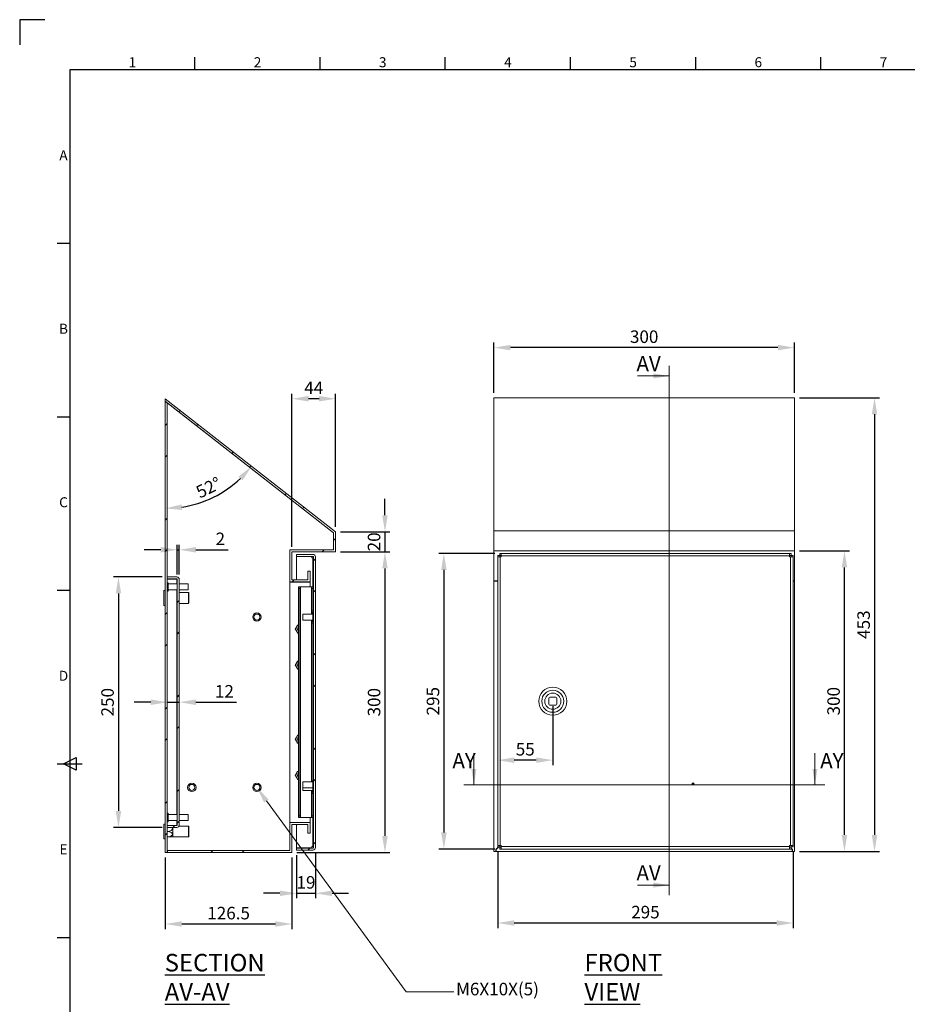
# Model space of a CAD drawing. Units: millimetres. Extents: x 51 to 2151, y 54 to 2327.
# Drawn here: x 51 to 938, y 557 to 1539 of the extents above; entities that cross this region are included whole.
import ezdxf
from ezdxf.enums import TextEntityAlignment as Align

# ---------------------------------------------------------------- set-up
doc = ezdxf.new("R2010")
doc.units = ezdxf.units.MM
doc.header["$LTSCALE"] = 2
doc.header["$PDSIZE"] = -1
doc.layers.add('Dimensions', color=7, linetype='Continuous')
doc.layers.add('Title Block', color=7, linetype='Continuous')
doc.styles.add('ISO Proportional', font='ARIALN.TTF', dxfattribs={"width": 0.8})
doc.styles.add('SLDTEXTSTYLE1', font='romans.shx', dxfattribs={"width": 0.75})
doc.styles.add('SLDTEXTSTYLE3', font='romans.shx', dxfattribs={"width": 0.75})
doc.styles.get("Standard").update_dxf_attribs({"font": 'romans.shx', "width": 0.8})
doc.dimstyles.new('SLDDIMSTYLE2', dxfattribs={"dimscale": 5, "dimtxt": 2.5, "dimasz": 3.302, "dimexe": 1, "dimexo": 1, "dimgap": 0.926042, "dimtad": 1, "dimdec": 0, "dimrnd": 1e-09, "dimzin": 12, "dimdsep": 46, "dimtxsty": 'Standard', "dimcen": 2, "dimadec": 0, "dimazin": 3, "dimtfac": 1, "dimtdec": 0, "dimtmove": 0, "dimatfit": 0, "dimfxl": 1, "dimfrac": 2, "dimtolj": 1, "dimtzin": 12, "dimarcsym": 0})
pattern_1 = [(45, (-1105.89, -451.087), (-47.1463, 47.1463), []), (45, (-1074.46, -451.087), (-47.1463, 47.1463), [])]

# ---------------------------------------------------------------- blocks, each defined once
blk = doc.blocks.new('ISO A1 title block')
at = {"layer": 'Title Block'}
for p, q in [((10, 594), (0, 594)), ((0, 594), (0, 584)), ((70, 574), (70, 579)), ((120, 574), (120, 579)), ((170, 574), (170, 579)), ((220, 574), (220, 579)), ((270, 574), (270, 579)), ((320, 574), (320, 579)), ((820, 574), (20, 574)), ((20, 574), (20, 20)), ((15, 504.75), (20, 504.75)), ((15, 435.5), (20, 435.5)), ((15, 366.25), (20, 366.25)), ((17.5, 297), (22.5, 299.5)), ((22.5, 299.5), (22.5, 294.5)), ((15, 297), (25, 297)), ((22.5, 294.5), (17.5, 297)), ((15, 227.75), (20, 227.75))]:
    blk.add_line(p, q, dxfattribs=at)
at = {"layer": 'Title Block', "style": 'ISO Proportional'}
for s, p in [('1', (45, 576.5)), ('2', (95, 576.5)), ('3', (145, 576.5)), ('4', (195, 576.5)), ('5', (245, 576.5)), ('6', (295, 576.5)), ('7', (345, 576.5)), ('A', (17.5, 539.375)), ('B', (17.5, 470.125)), ('C', (17.5, 400.875)), ('D', (17.5, 331.625)), ('E', (17.5, 262.375))]:
    blk.add_text(s, height=4, dxfattribs=at).set_placement(p, align=Align.MIDDLE)
at = {"layer": 'Title Block', "style": 'ISO Proportional', "flags": 8}
for tag, p in [('FILENAME', (747, 43)), ('DATE', (772, 43)), ('SCALE', (802, 43)), ('EDITION', (787, 23)), ('SHEET', (802, 23))]:
    blk.add_attdef(tag, text='', height=2.5, dxfattribs=at).set_placement(p, align=Align.MIDDLE_LEFT)
blk.add_attdef('DRAWING_NUMBER', text='', height=3, dxfattribs=at).set_placement((755, 25), align=Align.MIDDLE)
blk = doc.blocks.new('*D5')
at = {"layer": 'Defpoints', "color": 0, "transparency": 16777216}
for p in [(824.77, 1009.22), (874.77, 1009.22), (824.77, 709.22)]:
    blk.add_point(p, dxfattribs=at)
at = {"layer": 'Dimensions', "color": 0, "lineweight": -2, "transparency": 16777216}
for p, q in [((829.77, 1009.22), (879.77, 1009.22)), ((874.77, 725.73), (874.77, 992.71)), ((829.77, 709.22), (879.77, 709.22))]:
    blk.add_line(p, q, dxfattribs=at)
at = {"layer": 'Dimensions', "color": 0, "transparency": 16777216}
for points in [[(872.02, 992.71), (877.52, 992.71), (874.77, 1009.22)], [(872.02, 725.73), (877.52, 725.73), (874.77, 709.22)]]:
    blk.add_solid(points, dxfattribs=at)
at = {"layer": 'Dimensions', "color": 0, "transparency": 16777216, "insert": (863.89, 859.22), "char_height": 12.5, "attachment_point": 5, "rotation": 90}
blk.add_mtext('\\A1;300', dxfattribs=at)
blk = doc.blocks.new('*D6')
at = {"layer": 'Defpoints', "color": 0, "transparency": 16777216}
for p in [(824.77, 1162.04), (824.77, 709.22), (904.77, 709.22)]:
    blk.add_point(p, dxfattribs=at)
at = {"layer": 'Dimensions', "color": 0, "lineweight": -2, "transparency": 16777216}
for p, q in [((829.77, 1162.04), (909.77, 1162.04)), ((904.77, 1145.53), (904.77, 725.73)), ((829.77, 709.22), (909.77, 709.22))]:
    blk.add_line(p, q, dxfattribs=at)
at = {"layer": 'Dimensions', "color": 0, "transparency": 16777216}
for points in [[(902.02, 1145.53), (907.52, 1145.53), (904.77, 1162.04)], [(902.02, 725.73), (907.52, 725.73), (904.77, 709.22)]]:
    blk.add_solid(points, dxfattribs=at)
at = {"layer": 'Dimensions', "color": 0, "transparency": 16777216, "insert": (893.89, 935.63), "char_height": 12.5, "attachment_point": 5, "rotation": 90}
blk.add_mtext('\\A1;453', dxfattribs=at)
blk = doc.blocks.new('*D7')
at = {"layer": 'Defpoints', "color": 0, "transparency": 16777216}
for p in [(524.77, 1212.04), (524.77, 1162.04), (824.77, 1162.04)]:
    blk.add_point(p, dxfattribs=at)
at = {"layer": 'Dimensions', "color": 0, "lineweight": -2, "transparency": 16777216}
for p, q in [((524.77, 1167.04), (524.77, 1217.04)), ((808.26, 1212.04), (541.28, 1212.04)), ((824.77, 1167.04), (824.77, 1217.04))]:
    blk.add_line(p, q, dxfattribs=at)
at = {"layer": 'Dimensions', "color": 0, "transparency": 16777216}
for points in [[(541.28, 1214.79), (541.28, 1209.29), (524.77, 1212.04)], [(808.26, 1214.79), (808.26, 1209.29), (824.77, 1212.04)]]:
    blk.add_solid(points, dxfattribs=at)
at = {"layer": 'Dimensions', "color": 0, "transparency": 16777216, "insert": (674.77, 1222.92), "char_height": 12.5, "attachment_point": 5}
blk.add_mtext('\\A1;300', dxfattribs=at)
blk = doc.blocks.new('*D8')
at = {"layer": 'Defpoints', "color": 0, "transparency": 16777216}
for p in [(530.6, 1006.72), (474.77, 711.72), (530.6, 711.72)]:
    blk.add_point(p, dxfattribs=at)
at = {"layer": 'Dimensions', "color": 0, "lineweight": -2, "transparency": 16777216}
for p, q in [((525.6, 1006.72), (469.77, 1006.72)), ((474.77, 990.21), (474.77, 728.23)), ((525.6, 711.72), (469.77, 711.72))]:
    blk.add_line(p, q, dxfattribs=at)
at = {"layer": 'Dimensions', "color": 0, "transparency": 16777216}
for points in [[(472.02, 990.21), (477.52, 990.21), (474.77, 1006.72)], [(472.02, 728.23), (477.52, 728.23), (474.77, 711.72)]]:
    blk.add_solid(points, dxfattribs=at)
at = {"layer": 'Dimensions', "color": 0, "transparency": 16777216, "insert": (463.89, 859.22), "char_height": 12.5, "attachment_point": 5, "rotation": 90}
blk.add_mtext('\\A1;295', dxfattribs=at)
blk = doc.blocks.new('*D9')
at = {"layer": 'Defpoints', "color": 0, "transparency": 16777216}
for p in [(583.53, 859.22), (528.53, 800.4), (528.53, 800.4)]:
    blk.add_point(p, dxfattribs=at)
at = {"layer": 'Dimensions', "color": 0, "lineweight": -2, "transparency": 16777216}
for p, q in [((583.53, 854.22), (583.53, 795.4)), ((567.02, 800.4), (545.04, 800.4))]:
    blk.add_line(p, q, dxfattribs=at)
at = {"layer": 'Dimensions', "color": 0, "transparency": 16777216}
for points in [[(545.04, 803.15), (545.04, 797.65), (528.53, 800.4)], [(567.02, 803.15), (567.02, 797.65), (583.53, 800.4)]]:
    blk.add_solid(points, dxfattribs=at)
at = {"layer": 'Dimensions', "color": 0, "transparency": 16777216, "insert": (556.03, 811.28), "char_height": 12.5, "attachment_point": 5}
blk.add_mtext('\\A1;55', dxfattribs=at)
blk = doc.blocks.new('*D10')
at = {"layer": 'Defpoints', "color": 0, "transparency": 16777216}
for p in [(528.53, 713.79), (823.53, 713.79), (528.53, 637.91)]:
    blk.add_point(p, dxfattribs=at)
at = {"layer": 'Dimensions', "color": 0, "lineweight": -2, "transparency": 16777216}
for p, q in [((528.53, 708.79), (528.53, 632.91)), ((823.53, 708.79), (823.53, 632.91)), ((807.02, 637.91), (545.04, 637.91))]:
    blk.add_line(p, q, dxfattribs=at)
at = {"layer": 'Dimensions', "color": 0, "transparency": 16777216}
for points in [[(545.04, 640.66), (545.04, 635.16), (528.53, 637.91)], [(807.02, 640.66), (807.02, 635.16), (823.53, 637.91)]]:
    blk.add_solid(points, dxfattribs=at)
at = {"layer": 'Dimensions', "color": 0, "transparency": 16777216, "insert": (676.03, 648.79), "char_height": 12.5, "attachment_point": 5}
blk.add_mtext('\\A1;295', dxfattribs=at)
blk = doc.blocks.new('*D11')
at = {"layer": 'Defpoints', "color": 0, "transparency": 16777216}
for p in [(366.61, 1028.22), (366.61, 1008.22), (415.94, 1008.22)]:
    blk.add_point(p, dxfattribs=at)
at = {"layer": 'Dimensions', "color": 0, "lineweight": -2, "transparency": 16777216}
for p, q in [((415.94, 1044.73), (415.94, 1061.24)), ((371.61, 1028.22), (420.94, 1028.22)), ((415.94, 1028.22), (415.94, 1008.22)), ((371.61, 1008.22), (420.94, 1008.22)), ((415.94, 991.71), (415.94, 975.2))]:
    blk.add_line(p, q, dxfattribs=at)
at = {"layer": 'Dimensions', "color": 0, "transparency": 16777216}
for points in [[(413.19, 1044.73), (418.69, 1044.73), (415.94, 1028.22)], [(413.19, 991.71), (418.69, 991.71), (415.94, 1008.22)]]:
    blk.add_solid(points, dxfattribs=at)
at = {"layer": 'Dimensions', "color": 0, "transparency": 16777216, "insert": (405.06, 1018.22), "char_height": 12.5, "attachment_point": 5, "rotation": 90}
blk.add_mtext('\\A1;20', dxfattribs=at)
blk = doc.blocks.new('*D12')
at = {"layer": 'Defpoints', "color": 0, "transparency": 16777216}
for p in [(366.61, 1008.22), (323.11, 708.22), (415.94, 708.22)]:
    blk.add_point(p, dxfattribs=at)
at = {"layer": 'Dimensions', "color": 0, "lineweight": -2, "transparency": 16777216}
for p, q in [((371.61, 1008.22), (420.94, 1008.22)), ((415.94, 991.71), (415.94, 724.73)), ((328.11, 708.22), (420.94, 708.22))]:
    blk.add_line(p, q, dxfattribs=at)
at = {"layer": 'Dimensions', "color": 0, "transparency": 16777216}
for points in [[(413.19, 991.71), (418.69, 991.71), (415.94, 1008.22)], [(413.19, 724.73), (418.69, 724.73), (415.94, 708.22)]]:
    blk.add_solid(points, dxfattribs=at)
at = {"layer": 'Dimensions', "color": 0, "transparency": 16777216, "insert": (405.06, 858.22), "char_height": 12.5, "attachment_point": 5, "rotation": 90}
blk.add_mtext('\\A1;300', dxfattribs=at)
blk = doc.blocks.new('*D13')
at = {"layer": 'Defpoints', "color": 0, "transparency": 16777216}
for p in [(323.11, 1161.04), (366.61, 1028.22), (323.11, 1008.22)]:
    blk.add_point(p, dxfattribs=at)
at = {"layer": 'Dimensions', "color": 0, "lineweight": -2, "transparency": 16777216}
for p, q in [((323.11, 1013.22), (323.11, 1166.04)), ((350.1, 1161.04), (339.62, 1161.04)), ((366.61, 1033.22), (366.61, 1166.04))]:
    blk.add_line(p, q, dxfattribs=at)
at = {"layer": 'Dimensions', "color": 0, "transparency": 16777216}
for points in [[(339.62, 1163.79), (339.62, 1158.29), (323.11, 1161.04)], [(350.1, 1163.79), (350.1, 1158.29), (366.61, 1161.04)]]:
    blk.add_solid(points, dxfattribs=at)
at = {"layer": 'Dimensions', "color": 0, "transparency": 16777216, "insert": (344.86, 1171.92), "char_height": 12.5, "attachment_point": 5}
blk.add_mtext('\\A1;44', dxfattribs=at)
blk = doc.blocks.new('*D14')
at = {"layer": 'Defpoints', "color": 0, "transparency": 16777216}
for p in [(196.61, 1161.04), (196.61, 1158.37), (229.22, 1056.55), (366.61, 1028.22), (196.61, 708.22)]:
    blk.add_point(p, dxfattribs=at)
at = {"layer": 'Dimensions', "color": 0, "lineweight": -2, "transparency": 16777216}
blk.add_arc((196.61, 1161.04), 109.46, 278.6499, 313.3501, dxfattribs=at)
at = {"layer": 'Dimensions', "color": 0, "transparency": 16777216}
for points in [[(269.72, 1083.29), (273.79, 1079.59), (282.87, 1093.65)], [(213.28, 1050.08), (212.86, 1055.56), (196.61, 1051.58)]]:
    blk.add_solid(points, dxfattribs=at)
at = {"layer": 'Dimensions', "color": 0, "transparency": 16777216, "insert": (239.83, 1072.43), "char_height": 12.5, "attachment_point": 5, "rotation": 26}
blk.add_mtext('\\A1;52°', dxfattribs=at)
blk = doc.blocks.new('*D15')
at = {"layer": 'Defpoints', "color": 0, "transparency": 16777216}
for p in [(210.61, 1010.32), (208.61, 980.62), (210.61, 980.62)]:
    blk.add_point(p, dxfattribs=at)
at = {"layer": 'Dimensions', "color": 0, "lineweight": -2, "transparency": 16777216}
for p, q in [((208.61, 985.62), (208.61, 1015.32)), ((210.61, 985.62), (210.61, 1015.32)), ((192.1, 1010.32), (175.59, 1010.32)), ((208.61, 1010.32), (210.61, 1010.32)), ((227.12, 1010.32), (259.56, 1010.32))]:
    blk.add_line(p, q, dxfattribs=at)
at = {"layer": 'Dimensions', "color": 0, "transparency": 16777216}
for points in [[(192.1, 1013.07), (192.1, 1007.57), (208.61, 1010.32)], [(227.12, 1013.07), (227.12, 1007.57), (210.61, 1010.32)]]:
    blk.add_solid(points, dxfattribs=at)
at = {"layer": 'Dimensions', "color": 0, "transparency": 16777216, "insert": (251.59, 1021.2), "char_height": 12.5, "attachment_point": 5}
blk.add_mtext('\\A1;2', dxfattribs=at)
blk = doc.blocks.new('*D16')
at = {"layer": 'Defpoints', "color": 0, "transparency": 16777216}
for p in [(198.61, 858.22), (210.61, 858.22), (210.61, 858.22)]:
    blk.add_point(p, dxfattribs=at)
at = {"layer": 'Dimensions', "color": 0, "lineweight": -2, "transparency": 16777216}
for p, q in [((182.1, 858.22), (165.59, 858.22)), ((198.61, 858.22), (210.61, 858.22)), ((227.12, 858.22), (267.65, 858.22))]:
    blk.add_line(p, q, dxfattribs=at)
at = {"layer": 'Dimensions', "color": 0, "transparency": 16777216}
for points in [[(182.1, 860.97), (182.1, 855.47), (198.61, 858.22)], [(227.12, 860.97), (227.12, 855.47), (210.61, 858.22)]]:
    blk.add_solid(points, dxfattribs=at)
at = {"layer": 'Dimensions', "color": 0, "transparency": 16777216, "insert": (255.64, 869.1), "char_height": 12.5, "attachment_point": 5}
blk.add_mtext('\\A1;12', dxfattribs=at)
blk = doc.blocks.new('*D17')
at = {"layer": 'Defpoints', "color": 0, "transparency": 16777216}
for p in [(198.61, 983.22), (149.86, 733.22), (198.61, 733.22)]:
    blk.add_point(p, dxfattribs=at)
at = {"layer": 'Dimensions', "color": 0, "lineweight": -2, "transparency": 16777216}
for p, q in [((193.61, 983.22), (144.86, 983.22)), ((149.86, 966.71), (149.86, 749.73)), ((193.61, 733.22), (144.86, 733.22))]:
    blk.add_line(p, q, dxfattribs=at)
at = {"layer": 'Dimensions', "color": 0, "transparency": 16777216}
for points in [[(147.11, 966.71), (152.61, 966.71), (149.86, 983.22)], [(147.11, 749.73), (152.61, 749.73), (149.86, 733.22)]]:
    blk.add_solid(points, dxfattribs=at)
at = {"layer": 'Dimensions', "color": 0, "transparency": 16777216, "insert": (138.98, 858.22), "char_height": 12.5, "attachment_point": 5, "rotation": 90}
blk.add_mtext('\\A1;250', dxfattribs=at)
blk = doc.blocks.new('*D18')
at = {"layer": 'Defpoints', "color": 0, "transparency": 16777216}
for p in [(327.61, 710.72), (346.61, 713.32), (346.61, 667.57)]:
    blk.add_point(p, dxfattribs=at)
at = {"layer": 'Dimensions', "color": 0, "lineweight": -2, "transparency": 16777216}
for p, q in [((346.61, 708.32), (346.61, 662.57)), ((327.61, 705.72), (327.61, 662.57)), ((311.1, 667.57), (294.59, 667.57)), ((327.61, 667.57), (346.61, 667.57)), ((363.12, 667.57), (379.63, 667.57))]:
    blk.add_line(p, q, dxfattribs=at)
at = {"layer": 'Dimensions', "color": 0, "transparency": 16777216}
for points in [[(311.1, 670.32), (311.1, 664.81), (327.61, 667.57)], [(363.12, 670.32), (363.12, 664.81), (346.61, 667.57)]]:
    blk.add_solid(points, dxfattribs=at)
at = {"layer": 'Dimensions', "color": 0, "transparency": 16777216, "insert": (337.11, 678.45), "char_height": 12.5, "attachment_point": 5}
blk.add_mtext('\\A1;19', dxfattribs=at)
blk = doc.blocks.new('*D19')
at = {"layer": 'Defpoints', "color": 0, "transparency": 16777216}
for p in [(196.61, 708.22), (323.11, 708.22), (196.61, 636.91)]:
    blk.add_point(p, dxfattribs=at)
at = {"layer": 'Dimensions', "color": 0, "lineweight": -2, "transparency": 16777216}
for p, q in [((196.61, 703.22), (196.61, 631.91)), ((323.11, 703.22), (323.11, 631.91)), ((306.6, 636.91), (213.12, 636.91))]:
    blk.add_line(p, q, dxfattribs=at)
at = {"layer": 'Dimensions', "color": 0, "transparency": 16777216}
for points in [[(213.12, 639.66), (213.12, 634.16), (196.61, 636.91)], [(306.6, 639.66), (306.6, 634.16), (323.11, 636.91)]]:
    blk.add_solid(points, dxfattribs=at)
at = {"layer": 'Dimensions', "color": 0, "transparency": 16777216, "insert": (259.86, 647.79), "char_height": 12.5, "attachment_point": 5}
blk.add_mtext('\\A1;126.5', dxfattribs=at)

msp = doc.modelspace()

# ---------------------------------------------------------------- hatches: boundary and pattern name
at = {"linetype": 'Continuous', "lineweight": 18}
h = msp.add_hatch(dxfattribs=at)
h.set_pattern_fill('ANSI32', color=256, scale=7, style=0)
h.set_pattern_definition(pattern_1)
h.paths.add_polyline_path([(339.11, 980.22), (323.11, 980.22), (323.11, 1008.22), (366.61, 1008.22), (366.61, 1028.22), (196.61, 1161.04), (196.61, 1158.5), (364.61, 1027.25), (364.61, 1010.22), (321.11, 1010.22), (321.11, 978.22), (341.11, 978.22), (341.11, 989.02), (339.11, 989.02)], flags=0)
h = msp.add_hatch(dxfattribs=at)
h.set_pattern_fill('ANSI32', color=256, scale=7, style=0)
h.set_pattern_definition(pattern_1)
h.paths.add_polyline_path([(196.61, 1158.37), (196.61, 708.22), (198.61, 708.22), (198.61, 1156.81)], flags=0)
h = msp.add_hatch(dxfattribs=at)
h.set_pattern_fill('ANSI32', color=256, scale=7, style=0)
h.set_pattern_definition(pattern_1)
edge = h.paths.add_edge_path(flags=0)
edge.add_line((346.61, 713.32), (346.61, 1003.12))
edge.add_arc((344.01, 1003.12), 2.6, 0, 90)
edge.add_line((344.01, 1005.72), (327.61, 1005.72))
edge.add_line((327.61, 1005.72), (327.61, 1003.72))
edge.add_line((327.61, 1003.72), (344.01, 1003.72))
edge.add_arc((344.01, 1003.12), 0.6, 0, 90, ccw=False)
edge.add_line((344.61, 1003.12), (344.61, 713.32))
edge.add_arc((344.01, 713.32), 0.6, 270, 360, ccw=False)
edge.add_line((344.01, 712.72), (327.61, 712.72))
edge.add_line((327.61, 712.72), (327.61, 710.72))
edge.add_line((327.61, 710.72), (344.01, 710.72))
edge.add_arc((344.01, 713.32), 2.6, 270, 360)
h = msp.add_hatch(dxfattribs=at)
h.set_pattern_fill('ANSI32', color=256, scale=7, style=0)
h.set_pattern_definition(pattern_1)
edge = h.paths.add_edge_path(flags=0)
edge.add_line((210.61, 735.82), (210.61, 980.62))
edge.add_arc((208.01, 980.62), 2.6, 0, 90)
edge.add_line((208.01, 983.22), (198.61, 983.22))
edge.add_line((198.61, 983.22), (198.61, 981.22))
edge.add_line((198.61, 981.22), (208.01, 981.22))
edge.add_arc((208.01, 980.62), 0.6, 0, 90, ccw=False)
edge.add_line((208.61, 980.62), (208.61, 735.82))
edge.add_arc((208.01, 735.82), 0.6, 270, 360, ccw=False)
edge.add_line((208.01, 735.22), (198.61, 735.22))
edge.add_line((198.61, 735.22), (198.61, 733.22))
edge.add_line((198.61, 733.22), (208.01, 733.22))
edge.add_arc((208.01, 735.82), 2.6, 270, 360)
h = msp.add_hatch(dxfattribs=at)
h.set_pattern_fill('ANSI32', color=256, scale=7, style=0)
h.set_pattern_definition(pattern_1)
h.paths.add_polyline_path([(339.11, 736.22), (339.11, 727.42), (341.11, 727.42), (341.11, 738.22), (321.11, 738.22), (321.11, 710.22), (198.71, 710.22), (198.71, 708.22), (323.11, 708.22), (323.11, 736.22)], flags=0)

# ---------------------------------------------------------------- linework, layer by layer
at = {"color": 7, "linetype": 'Continuous', "lineweight": 18}
for p, q in [((699.71, 1193.74), (699.71, 665.72)), ((667.96, 1183.74), (699.71, 1183.74)), ((504.77, 807.52), (504.77, 775.77)), ((845.25, 807.52), (845.25, 775.77)), ((855.25, 775.77), (494.77, 775.77)), ((667.96, 675.72), (699.71, 675.72))]:
    msp.add_line(p, q, dxfattribs=at)
at = {"linetype": 'Continuous', "lineweight": 18}
for p, q in [((196.61, 1158.5), (196.61, 1161.04)), ((366.61, 1028.22), (196.61, 1161.04)), ((524.77, 1162.04), (824.77, 1162.04)), ((524.77, 1029.22), (524.77, 1162.04)), ((824.77, 1162.04), (824.77, 1029.22)), ((364.61, 1027.25), (196.61, 1158.5)), ((196.61, 1158.37), (198.61, 1156.81)), ((196.61, 708.22), (196.61, 1158.37)), ((198.61, 708.22), (198.61, 1156.81)), ((198.61, 1156.81), (364.51, 1027.2)), ((364.51, 1027.2), (364.51, 1010.32)), ((364.61, 1010.22), (364.61, 1027.25)), ((366.61, 1008.22), (366.61, 1028.22)), ((524.77, 1029.22), (824.77, 1029.22)), ((524.77, 1009.22), (524.77, 1029.22)), ((824.77, 1029.22), (824.77, 1009.22)), ((364.51, 1010.32), (321.01, 1010.32)), ((321.01, 978.12), (321.01, 1010.32)), ((321.11, 978.22), (321.11, 1010.22)), ((321.11, 1010.22), (364.61, 1010.22)), ((323.11, 1008.22), (366.61, 1008.22)), ((323.11, 980.22), (323.11, 1008.22)), ((327.61, 1005.72), (327.61, 1003.72)), ((327.61, 1005.72), (344.01, 1005.72)), ((327.61, 1003.72), (344.01, 1003.72)), ((327.61, 980.22), (327.61, 1003.65)), ((343.01, 1003.65), (327.61, 1003.65)), ((343.01, 1003.65), (343.01, 1002.12)), ((344.01, 1002.12), (343.01, 1002.12)), ((344.01, 1002.12), (344.61, 1002.12)), ((344.01, 1002.12), (344.01, 973.22)), ((344.61, 713.32), (344.61, 1003.12)), ((346.61, 713.32), (346.61, 1003.12)), ((524.77, 1009.22), (824.77, 1009.22)), ((524.77, 1009.22), (524.77, 979.22)), ((530.53, 1004.65), (528.53, 1004.65)), ((528.53, 1003.12), (528.53, 1004.65)), ((528.53, 715.32), (528.53, 1003.12)), ((531.13, 1003.12), (528.53, 1003.12)), ((530.53, 1003.12), (530.53, 1004.65)), ((530.6, 1004.72), (530.6, 1006.72)), ((530.6, 1006.72), (532.13, 1006.72)), ((530.6, 1004.72), (532.13, 1004.72)), ((531.13, 1003.12), (531.13, 715.32)), ((532.13, 1003.12), (531.13, 1003.12)), ((532.13, 1006.72), (532.13, 1004.12)), ((532.13, 1006.72), (819.93, 1006.72)), ((819.93, 1004.12), (532.13, 1004.12)), ((532.13, 1004.12), (532.13, 1003.12)), ((819.93, 1004.12), (819.93, 1006.72)), ((819.93, 1006.72), (821.46, 1006.72)), ((819.93, 1004.72), (821.46, 1004.72)), ((819.93, 1003.12), (819.93, 1004.12)), ((820.93, 1003.12), (819.93, 1003.12)), ((823.53, 1003.12), (820.93, 1003.12)), ((820.93, 715.32), (820.93, 1003.12)), ((821.46, 1004.72), (821.46, 1006.72)), ((821.53, 1004.65), (823.53, 1004.65)), ((821.53, 1004.65), (821.53, 1003.12)), ((823.53, 1004.65), (823.53, 1003.12)), ((823.53, 1003.12), (823.53, 715.32)), ((824.77, 979.22), (824.77, 1009.22)), ((198.61, 983.22), (198.61, 981.22)), ((198.61, 983.22), (208.01, 983.22)), ((339.11, 980.22), (339.11, 989.02)), ((341.11, 989.02), (339.11, 989.02)), ((341.11, 978.22), (341.11, 989.02)), ((198.61, 981.22), (208.01, 981.22)), ((208.01, 981.15), (198.61, 981.15)), ((199.36, 977.42), (198.61, 977.42)), ((199.36, 977.42), (199.36, 969.08)), ((208.61, 976.22), (199.36, 976.22)), ((208.01, 981.15), (208.34, 981.11)), ((208.01, 981.15), (208.01, 976.22)), ((208.61, 735.82), (208.61, 980.62)), ((210.61, 735.82), (210.61, 980.62)), ((219.36, 976.22), (210.61, 976.22)), ((219.36, 976.22), (219.36, 970.27)), ((321.01, 978.12), (321.11, 978.12)), ((321.11, 978.22), (341.11, 978.22)), ((321.11, 978.12), (341.11, 978.12)), ((321.11, 738.22), (321.11, 978.12)), ((323.11, 980.22), (339.11, 980.22)), ((327.61, 978.12), (327.61, 978.22)), ((329.61, 971.72), (329.61, 973.22)), ((329.61, 973.22), (331.11, 973.22)), ((331.11, 973.22), (331.11, 971.72)), ((331.11, 973.22), (331.71, 973.22)), ((331.71, 973.22), (331.71, 743.22)), ((331.71, 973.22), (342.51, 973.22)), ((341.11, 973.22), (341.11, 978.12)), ((342.51, 973.22), (343.11, 973.22)), ((342.51, 973.22), (342.51, 946.22)), ((343.11, 973.22), (344.61, 973.22)), ((343.11, 971.72), (343.11, 973.22)), ((524.77, 979.22), (528.53, 979.22)), ((524.77, 979.12), (524.77, 979.22)), ((528.53, 979.12), (524.77, 979.12)), ((524.77, 979.12), (524.77, 709.22)), ((526.77, 979.22), (526.77, 979.12)), ((824.77, 979.22), (823.53, 979.22)), ((823.53, 979.12), (824.77, 979.12)), ((824.77, 979.12), (824.77, 979.22)), ((824.77, 709.22), (824.77, 979.12)), ((196.61, 969.57), (195.11, 969.57)), ((195.11, 955.86), (195.11, 969.57)), ((198.61, 969.02), (199.36, 969.02)), ((199.36, 970.22), (208.61, 970.22)), ((199.36, 969.08), (199.36, 969.02)), ((208.01, 970.22), (208.01, 746.22)), ((210.61, 970.22), (219.36, 970.22)), ((219.81, 967.62), (210.61, 967.62)), ((219.36, 970.27), (219.36, 970.22)), ((220.21, 967.22), (219.81, 967.62)), ((219.81, 956.82), (219.81, 967.62)), ((220.21, 967.22), (220.21, 957.22)), ((331.11, 971.72), (329.61, 971.72)), ((329.61, 971.72), (329.61, 744.72)), ((331.11, 971.72), (331.11, 744.72)), ((344.61, 971.72), (343.11, 971.72)), ((343.11, 971.72), (343.11, 949.32)), ((195.11, 954.87), (195.11, 955.86)), ((195.11, 954.87), (196.61, 954.87)), ((210.61, 956.82), (219.81, 956.82)), ((219.81, 956.82), (220.21, 957.22)), ((343.86, 946.22), (333.86, 946.22)), ((333.86, 940.22), (333.86, 946.22)), ((343.11, 949.32), (344.61, 949.32)), ((343.11, 947.82), (343.11, 949.32)), ((344.61, 947.82), (343.11, 947.82)), ((343.11, 946.22), (343.11, 947.82)), ((344.61, 947.42), (343.86, 947.42)), ((343.86, 939.02), (343.86, 947.42)), ((329.61, 935.22), (328.72, 935.22)), ((333.86, 940.22), (343.86, 940.22)), ((342.51, 940.22), (342.51, 778.72)), ((343.11, 938.62), (343.11, 940.22)), ((343.11, 938.62), (344.61, 938.62)), ((343.11, 937.12), (343.11, 938.62)), ((344.61, 937.12), (343.11, 937.12)), ((343.11, 937.12), (343.11, 779.32)), ((343.86, 939.02), (344.61, 939.02)), ((329.61, 927.22), (328.72, 927.22)), ((329.61, 899.22), (328.72, 899.22)), ((329.61, 891.22), (328.72, 891.22)), ((329.61, 825.22), (328.72, 825.22)), ((329.61, 817.22), (328.72, 817.22)), ((329.61, 789.22), (328.72, 789.22)), ((329.61, 781.22), (328.72, 781.22)), ((343.86, 778.72), (333.86, 778.72)), ((333.86, 772.72), (333.86, 778.72)), ((343.11, 778.72), (343.11, 779.32)), ((343.11, 779.32), (343.86, 779.32)), ((344.61, 779.92), (343.86, 779.92)), ((343.86, 771.52), (343.86, 779.92)), ((333.86, 772.72), (343.86, 772.72)), ((333.86, 770.22), (333.86, 772.72)), ((333.86, 770.22), (343.86, 770.22)), ((342.51, 770.22), (342.51, 743.22)), ((343.11, 770.22), (343.11, 768.62)), ((343.11, 768.62), (344.61, 768.62)), ((343.11, 767.12), (343.11, 768.62)), ((344.61, 767.12), (343.11, 767.12)), ((343.11, 767.12), (343.11, 744.72)), ((343.86, 771.52), (344.61, 771.52)), ((343.86, 769.02), (343.86, 771.52)), ((343.86, 769.02), (344.61, 769.02)), ((199.36, 747.42), (198.61, 747.42)), ((199.36, 747.42), (199.36, 739.08)), ((198.61, 739.02), (199.36, 739.02)), ((208.61, 746.22), (199.36, 746.22)), ((199.36, 740.22), (208.61, 740.22)), ((199.36, 739.08), (199.36, 739.02)), ((208.01, 740.22), (208.01, 735.29)), ((219.36, 746.22), (210.61, 746.22)), ((210.61, 740.22), (219.36, 740.22)), ((219.36, 746.22), (219.36, 740.27)), ((219.36, 740.27), (219.36, 740.22)), ((321.11, 710.22), (321.11, 738.22)), ((341.11, 738.22), (321.11, 738.22)), ((329.61, 744.72), (331.11, 744.72)), ((329.61, 743.22), (329.61, 744.72)), ((331.11, 743.22), (329.61, 743.22)), ((331.11, 744.72), (331.11, 743.22)), ((331.11, 743.22), (331.71, 743.22)), ((331.71, 743.22), (342.51, 743.22)), ((341.11, 738.22), (341.11, 743.22)), ((341.11, 727.42), (341.11, 738.22)), ((342.51, 743.22), (343.11, 743.22)), ((343.11, 744.72), (344.61, 744.72)), ((343.11, 743.22), (343.11, 744.72)), ((344.61, 743.22), (343.11, 743.22)), ((344.01, 743.22), (344.01, 714.32)), ((196.61, 736.57), (195.11, 736.57)), ((195.11, 722.86), (195.11, 736.57)), ((198.61, 735.29), (208.01, 735.29)), ((198.61, 735.22), (198.61, 733.22)), ((208.01, 735.22), (198.61, 735.22)), ((208.01, 733.22), (198.61, 733.22)), ((200.11, 729.22), (198.61, 729.22)), ((204.11, 733.22), (204.11, 723.82)), ((208.34, 735.34), (208.01, 735.29)), ((219.81, 734.62), (210.32, 734.62)), ((220.21, 734.22), (219.81, 734.62)), ((219.81, 723.82), (219.81, 734.62)), ((220.21, 734.22), (220.21, 724.22)), ((339.11, 736.22), (323.11, 736.22)), ((323.11, 708.22), (323.11, 736.22)), ((327.61, 712.79), (327.61, 736.22)), ((339.11, 727.42), (339.11, 736.22)), ((339.11, 727.42), (341.11, 727.42)), ((195.11, 721.87), (195.11, 722.86)), ((195.11, 721.87), (196.61, 721.87)), ((200.11, 723.77), (198.61, 723.77)), ((203.87, 723.77), (204.11, 723.82)), ((204.11, 723.82), (219.81, 723.82)), ((219.81, 723.82), (220.21, 724.22)), ((198.61, 708.22), (196.61, 708.22)), ((198.61, 708.22), (198.71, 708.22)), ((198.71, 708.22), (198.71, 710.22)), ((321.11, 710.22), (198.71, 710.22)), ((323.11, 708.22), (198.71, 708.22)), ((327.61, 712.79), (343.01, 712.79)), ((327.61, 712.72), (327.61, 710.72)), ((344.01, 712.72), (327.61, 712.72)), ((344.01, 710.72), (327.61, 710.72)), ((343.01, 714.32), (344.01, 714.32)), ((343.01, 714.32), (343.01, 712.79)), ((344.61, 714.32), (344.01, 714.32)), ((524.77, 709.22), (526.77, 709.22)), ((526.77, 711.22), (529.34, 713.79)), ((526.77, 709.22), (526.77, 711.22)), ((526.87, 709.22), (526.77, 709.22)), ((529.49, 713.79), (526.87, 711.18)), ((526.87, 711.18), (526.87, 709.22)), ((526.87, 709.22), (822.67, 709.22)), ((528.53, 715.32), (531.13, 715.32)), ((528.53, 713.79), (528.53, 715.32)), ((530.53, 713.79), (528.53, 713.79)), ((530.53, 714.97), (530.87, 715.32)), ((531.01, 715.32), (530.53, 714.83)), ((530.53, 713.79), (530.53, 715.32)), ((530.6, 713.72), (530.6, 711.72)), ((532.13, 713.72), (530.6, 713.72)), ((532.13, 711.72), (530.6, 711.72)), ((531.13, 715.32), (532.13, 715.32)), ((532.13, 715.32), (532.13, 714.32)), ((532.13, 714.32), (819.93, 714.32)), ((532.13, 714.32), (532.13, 711.72)), ((819.93, 711.72), (532.13, 711.72)), ((819.93, 715.32), (820.93, 715.32)), ((819.93, 714.32), (819.93, 715.32)), ((819.93, 711.72), (819.93, 714.32)), ((820.27, 713.72), (819.93, 714.07)), ((819.93, 713.93), (820.13, 713.72)), ((821.46, 713.72), (819.93, 713.72)), ((821.46, 711.72), (819.93, 711.72)), ((820.93, 715.32), (823.53, 715.32)), ((821.46, 713.72), (821.46, 711.72)), ((822.77, 711.22), (821.46, 712.54)), ((821.46, 712.4), (822.67, 711.18)), ((821.53, 715.32), (821.53, 713.79)), ((821.53, 713.79), (823.53, 713.79)), ((822.67, 711.18), (822.67, 709.22)), ((822.77, 709.22), (822.67, 709.22)), ((822.77, 709.22), (822.77, 711.22)), ((822.77, 709.22), (824.77, 709.22)), ((823.53, 715.32), (823.53, 713.79))]:
    msp.add_line(p, q, dxfattribs=at)
at = {"color": 0, "linetype": 'Continuous', "lineweight": 18}
for p, q in [((579.53, 862.22), (579.53, 856.22)), ((586.53, 863.22), (580.53, 863.22)), ((580.53, 855.22), (586.53, 855.22)), ((587.53, 856.22), (587.53, 862.22))]:
    msp.add_line(p, q, dxfattribs=at)
at = {"lineweight": 13}
msp.add_lwpolyline([(297.51, 759.66), (437.16, 569.32), (484.76, 569.32)], dxfattribs=at)
at = {"linetype": 'Continuous', "lineweight": 18}
for centre, radius in [((288.11, 943.22), 4.2), ((288.11, 943.22), 3), ((223.11, 773.22), 4.2), ((223.11, 773.22), 3), ((288.11, 773.22), 4.2), ((288.11, 773.22), 3)]:
    msp.add_circle(centre, radius, dxfattribs=at)
at = {"color": 0, "linetype": 'Continuous', "lineweight": 18}
for centre, radius in [((583.53, 859.22), 14), ((583.53, 859.22), 11), ((583.53, 859.22), 8.05), ((723.53, 776.72), 1), ((723.53, 776.72), 0.5)]:
    msp.add_circle(centre, radius, dxfattribs=at)
at = {"linetype": 'Continuous', "lineweight": 18}
for centre, radius, start, end in [((344.01, 1003.12), 2.6, 0, 90), ((344.01, 1003.12), 0.6, 0, 90), ((208.01, 980.62), 2.6, 0, 90), ((208.01, 980.62), 0.6, 0, 90), ((331.03, 931.22), 4, 110.81539, 150), ((331.03, 931.22), 4, 150, 210), ((331.03, 931.22), 4, 210, 249.18461), ((331.03, 931.22), 2.5, 124.65077, 235.34923), ((331.03, 931.22), 2.5, 124.71232, 235.28768), ((331.03, 931.22), 2.06, 133.7644, 226.2356), ((331.03, 895.22), 4, 150, 210), ((331.03, 895.22), 4, 110.81539, 150), ((331.03, 895.22), 2.5, 124.65077, 235.34923), ((331.03, 895.22), 2.5, 124.71232, 235.28768), ((331.03, 895.22), 2.06, 133.7644, 226.2356), ((331.03, 895.22), 4, 210, 249.18461), ((331.03, 821.22), 4, 150, 210), ((331.03, 821.22), 4, 110.81539, 150), ((331.03, 821.22), 4, 210, 249.18461), ((331.03, 821.22), 2.5, 124.65077, 235.34923), ((331.03, 821.22), 2.5, 124.71232, 235.28768), ((331.03, 821.22), 2.05, 133.7644, 226.2356), ((331.03, 785.22), 4, 150, 210), ((331.03, 785.22), 4, 110.81539, 150), ((331.03, 785.22), 2.5, 124.65077, 235.34923), ((331.03, 785.22), 2.5, 124.71232, 235.28768), ((331.03, 785.22), 2.05, 133.7644, 226.2356), ((331.03, 785.22), 4, 210, 249.18461), ((208.01, 735.82), 0.6, 270, 0), ((208.01, 735.82), 2.6, 270, 0), ((344.01, 713.32), 2.6, 270, 0), ((344.01, 713.32), 0.6, 270, 0)]:
    msp.add_arc(centre, radius, start, end, dxfattribs=at)
at = {"color": 0, "linetype": 'Continuous', "lineweight": 18}
for start, end in [(126.8699, 143.1301), (216.8699, 233.1301), (36.8699, 53.1301), (306.8699, 323.1301)]:
    msp.add_arc((583.53, 859.22), 5, start, end, dxfattribs=at)
at = {"linetype": 'Continuous', "lineweight": 18}
for points in [[(208.01, 981.15), (208.09, 981.11), (208.24, 981.02), (208.44, 980.89), (208.58, 980.75), (208.6, 980.66), (208.61, 980.62)], [(208.61, 735.82), (208.6, 735.78), (208.58, 735.69), (208.44, 735.56), (208.24, 735.42), (208.09, 735.34), (208.01, 735.29)]]:
    msp.add_open_spline(points, degree=3, dxfattribs=at)
for points, knots in [([(327.56, 933.22), (327.59, 933.27), (327.8, 933.63), (328.19, 934.3), (328.54, 934.91), (328.72, 935.22)], [0, 0, 0, 0, 0.070047, 0.530762, 1, 1, 1, 1]), ([(326.41, 931.22), (326.6, 931.55), (326.98, 932.2), (327.37, 932.88), (327.56, 933.22)], [0, 0, 0, 0, 0.495458, 1, 1, 1, 1]), ([(327.56, 929.22), (327.54, 929.27), (327.33, 929.63), (326.94, 930.3), (326.59, 930.91), (326.41, 931.22)], [0, 0, 0, 0, 0.070047, 0.530762, 1, 1, 1, 1]), ([(328.72, 927.22), (328.53, 927.55), (328.15, 928.2), (327.76, 928.88), (327.56, 929.22)], [0, 0, 0, 0, 0.495458, 1, 1, 1, 1]), ([(326.41, 895.22), (326.6, 895.55), (326.98, 896.2), (327.37, 896.88), (327.56, 897.22)], [0, 0, 0, 0, 0.495458, 1, 1, 1, 1]), ([(327.56, 893.22), (327.54, 893.27), (327.33, 893.63), (326.94, 894.3), (326.59, 894.91), (326.41, 895.22)], [0, 0, 0, 0, 0.070047, 0.530762, 1, 1, 1, 1]), ([(327.56, 897.22), (327.59, 897.27), (327.8, 897.63), (328.19, 898.3), (328.54, 898.91), (328.72, 899.22)], [0, 0, 0, 0, 0.070047, 0.530762, 1, 1, 1, 1]), ([(328.72, 891.22), (328.53, 891.55), (328.15, 892.2), (327.76, 892.88), (327.56, 893.22)], [0, 0, 0, 0, 0.495458, 1, 1, 1, 1]), ([(326.41, 821.22), (326.6, 821.55), (326.98, 822.2), (327.37, 822.88), (327.56, 823.22)], [0, 0, 0, 0, 0.495458, 1, 1, 1, 1]), ([(327.56, 819.22), (327.54, 819.27), (327.33, 819.63), (326.94, 820.3), (326.59, 820.91), (326.41, 821.22)], [0, 0, 0, 0, 0.070047, 0.530762, 1, 1, 1, 1]), ([(327.56, 823.22), (327.59, 823.27), (327.8, 823.63), (328.19, 824.3), (328.54, 824.91), (328.72, 825.22)], [0, 0, 0, 0, 0.070047, 0.530762, 1, 1, 1, 1]), ([(328.72, 817.22), (328.53, 817.55), (328.15, 818.2), (327.76, 818.88), (327.56, 819.22)], [0, 0, 0, 0, 0.495458, 1, 1, 1, 1]), ([(326.41, 785.22), (326.6, 785.55), (326.98, 786.2), (327.37, 786.88), (327.56, 787.22)], [0, 0, 0, 0, 0.495458, 1, 1, 1, 1]), ([(327.56, 787.22), (327.59, 787.27), (327.8, 787.63), (328.19, 788.3), (328.54, 788.91), (328.72, 789.22)], [0, 0, 0, 0, 0.070047, 0.530762, 1, 1, 1, 1]), ([(327.56, 783.22), (327.54, 783.27), (327.33, 783.63), (326.94, 784.3), (326.59, 784.91), (326.41, 785.22)], [0, 0, 0, 0, 0.070047, 0.530762, 1, 1, 1, 1]), ([(328.72, 781.22), (328.53, 781.55), (328.15, 782.2), (327.76, 782.88), (327.56, 783.22)], [0, 0, 0, 0, 0.495458, 1, 1, 1, 1]), ([(202.98, 733.22), (203.11, 733.13), (203.42, 732.91), (203.74, 732.52), (203.9, 732.09), (203.88, 731.7), (203.68, 731.29), (203.18, 730.76), (202.35, 730.21), (201.25, 729.68), (200.49, 729.37), (200.11, 729.22)], [0, 0, 0, 0, 0.074391, 0.174, 0.234357, 0.294843, 0.366948, 0.45456, 0.635415, 0.81754, 1, 1, 1, 1]), ([(200.11, 729.22), (200.5, 729.07), (201.27, 728.76), (202.26, 728.27), (203.06, 727.76), (203.58, 727.3), (203.86, 726.82), (203.91, 726.41), (203.77, 725.97), (203.4, 725.51), (202.82, 725.06), (201.73, 724.43), (200.79, 724.05), (200.11, 723.77)], [0, 0, 0, 0, 0.124584, 0.249009, 0.332859, 0.417162, 0.463831, 0.510929, 0.552301, 0.616081, 0.697765, 0.77984, 1, 1, 1, 1]), ([(200.11, 723.77), (200.49, 723.77), (201.27, 723.77), (202.25, 723.77), (203.07, 723.77), (203.57, 723.77), (203.85, 723.77), (203.86, 723.77), (203.87, 723.77)], [0, 0, 0, 0, 0.2483997, 0.4981004, 0.6658374, 0.8344816, 0.9278427, 1, 1, 1, 1])]:
    msp.add_open_spline(points, degree=3, knots=knots, dxfattribs=at)
at = {"color": 7, "linetype": 'Continuous', "lineweight": 18}
for points in [[(699.71, 1183.74), (683.83, 1186.28), (683.83, 1181.2)], [(504.77, 775.77), (507.31, 791.65), (502.23, 791.65)], [(845.25, 775.77), (847.79, 791.65), (842.71, 791.65)], [(699.71, 675.72), (683.83, 678.26), (683.83, 673.18)]]:
    msp.add_solid(points, dxfattribs=at)
at = {"lineweight": 13}
msp.add_solid([(299.77, 761.23), (288.11, 773.22), (295.25, 758.09)], dxfattribs=at)

# ---------------------------------------------------------------- block references
at = {"layer": 'Title Block', "xscale": 2.5, "yscale": 2.5, "zscale": 2.5}
msp.add_blockref('ISO A1 title block', (51.23, 54.23), dxfattribs=at)

# ---------------------------------------------------------------- texts
at = {"color": 7, "linetype": 'Continuous', "char_height": 15, "width": 85.242, "attachment_point": 1, "style": 'SLDTEXTSTYLE1'}
for s, insert in [('AV', (667.08, 1203.51)), ('AY', (483.3, 807.38)), ('AY', (850.55, 807.38)), ('AV', (667.08, 695.49))]:
    msp.add_mtext(s, dxfattribs=dict(at, insert=insert))
at = {"color": 7, "linetype": 'Continuous', "lineweight": 0, "insert": (486.93, 578.24), "char_height": 12.5, "width": 151.2669, "attachment_point": 1, "style": 'SLDTEXTSTYLE1'}
msp.add_mtext('\\pxql;M6X10X(5)', dxfattribs=at)
at = {"layer": 'Dimensions', "char_height": 17.5, "attachment_point": 1, "style": 'SLDTEXTSTYLE3'}
for s, insert in [('{\\LSECTION AV-AV}', (196.05, 607.11)), ('{\\LFRONT VIEW}', (615.13, 607.11))]:
    msp.add_mtext(s, dxfattribs=dict(at, insert=insert))

# ---------------------------------------------------------------- dimensions: what is measured, and where the dimension line sits
at = {"layer": 'Dimensions'}
for base, p1, p2, picture, middle in [((524.77, 1212.04), (824.77, 1162.04), (524.77, 1162.04), '*D7', (674.77, 1222.92)), ((323.10884308, 1161.03917919), (366.60884308, 1028.22062269), (323.10884308, 1008.22062269), '*D13', (344.85884308, 1171.91938753)), ((210.61, 1010.32), (208.61, 980.62), (210.61, 980.62), '*D15', (251.59, 1021.2)), ((210.61, 858.22), (198.61, 858.22), (210.61, 858.22), '*D16', (255.64, 869.1)), ((528.53, 800.4), (583.53, 859.22), (528.53, 800.4), '*D9', (556.03, 811.28)), ((528.53, 637.91), (823.53, 713.79), (528.53, 713.79), '*D10', (676.03, 648.79))]:
    dim = msp.add_linear_dim(base=base, p1=p1, p2=p2, dimstyle='SLDDIMSTYLE2', dxfattribs=at)
    dim.commit()
    dim.dimension.update_dxf_attribs({"geometry": picture, "text_midpoint": middle})
dim = msp.add_angular_dim_2l(base=(229.22, 1056.55), line1=((196.61, 708.22), (196.61, 1158.37)), line2=((366.61, 1028.22), (196.61, 1161.04)), dimstyle='SLDDIMSTYLE2', dxfattribs=at)
dim.commit()
dim.dimension.update_dxf_attribs({"geometry": '*D14', "text_midpoint": (239.83, 1072.43)})
for base, p1, p2, picture, middle in [((904.77, 709.22), (824.77, 1162.04), (824.77, 709.22), '*D6', (893.89, 935.63)), ((415.94, 708.22), (366.61, 1008.22), (323.11, 708.22), '*D12', (405.06, 858.22)), ((474.77, 711.72), (530.6, 1006.72), (530.6, 711.72), '*D8', (463.89, 859.22)), ((874.77, 1009.22), (824.77, 709.22), (824.77, 1009.22), '*D5', (863.89, 859.22)), ((149.86, 733.22), (198.61, 983.22), (198.61, 733.22), '*D17', (138.98, 858.22))]:
    dim = msp.add_linear_dim(base=base, p1=p1, p2=p2, angle=90, dimstyle='SLDDIMSTYLE2', dxfattribs=at)
    dim.commit()
    dim.dimension.update_dxf_attribs({"geometry": picture, "text_midpoint": middle})
dim = msp.add_linear_dim(base=(415.94, 1008.22), p1=(366.61, 1028.22), p2=(366.61, 1008.22), angle=90, dimstyle='SLDDIMSTYLE2', dxfattribs=at)
dim.commit()
dim.dimension.update_dxf_attribs({"geometry": '*D11', "text_midpoint": (415.94, 1018.22), "dimtype": 160})
dim = msp.add_linear_dim(base=(196.61, 636.91), p1=(323.11, 708.22), p2=(196.61, 708.22), text='126.5', dimstyle='SLDDIMSTYLE2', dxfattribs=at)
dim.commit()
dim.dimension.update_dxf_attribs({"geometry": '*D19', "text_midpoint": (259.86, 647.79)})
dim = msp.add_linear_dim(base=(346.61, 667.57), p1=(327.61, 710.72), p2=(346.61, 713.32), dimstyle='SLDDIMSTYLE2', dxfattribs=at)
dim.commit()
dim.dimension.update_dxf_attribs({"geometry": '*D18', "text_midpoint": (337.11, 667.57), "dimtype": 160})

doc.saveas('drawing.dxf')
